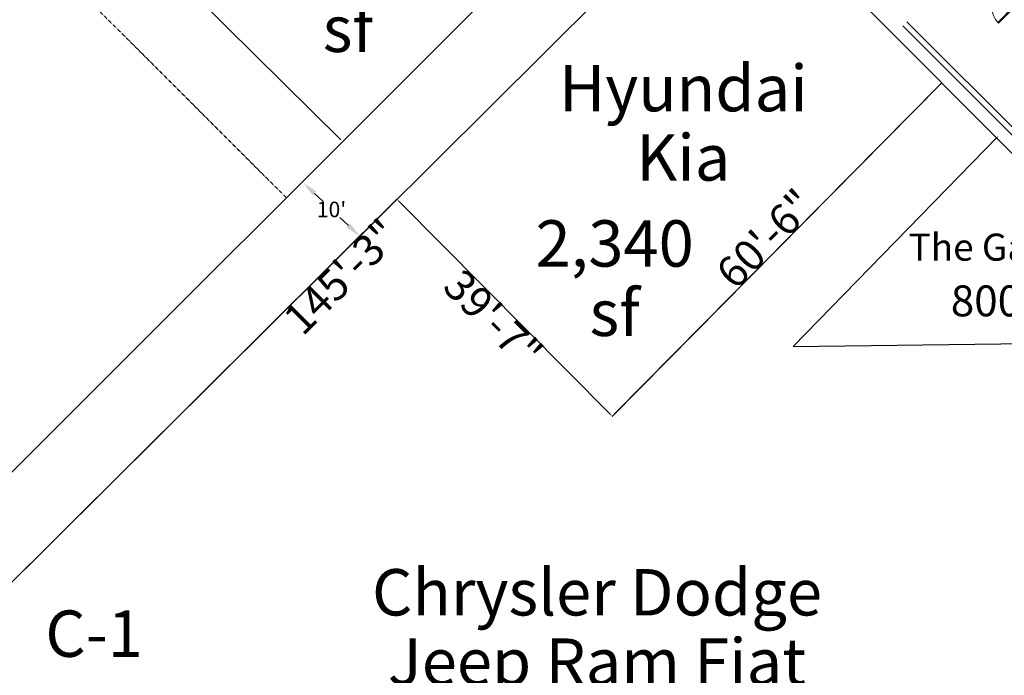
# Model space of a CAD drawing. Units: inches. Extents: x -254 to 11050, y 356 to 7146.
# Drawn here: x 7477 to 9003, y 4248 to 5265 of the extents above; entities that cross this region are included whole.
import ezdxf

# ---------------------------------------------------------------- set-up
doc = ezdxf.new("R2010")
doc.units = ezdxf.units.IN
doc.header["$MEASUREMENT"] = 0
doc.linetypes.add('Dash', pattern=[0.25, 0.125, -0.125])
for name, color, linetype, lineweight in [('A-DOOR', 31, 'Continuous', 13), ('I-WALL', 2, 'Continuous', 13), ('None-0', 7, 'Continuous', 5)]:
    doc.layers.add(name, color=color, linetype=linetype, lineweight=lineweight)
doc.styles.add('Times New Roman', font='times.ttf')
doc.dimstyles.get("Standard").update_dxf_attribs({"dimtxt": 24, "dimasz": 6, "dimexe": 0.18, "dimexo": 0.0625, "dimgap": 0.09, "dimtad": 0, "dimtih": 1, "dimtoh": 1, "dimdec": 4, "dimzin": 0, "dimdsep": 46, "dimlunit": 4, "dimtxsty": 'Standard', "dimcen": 0.09, "dimadec": 0, "dimazin": 0, "dimtfac": 1, "dimtdec": 4, "dimtofl": 0, "dimtmove": 0, "dimatfit": 3, "dimfxl": 1, "dimtolj": 1, "dimtzin": 0, "dimarcsym": 0})

# ---------------------------------------------------------------- blocks, each defined once
blk = doc.blocks.new('ZMM_Interior - Stud Door - Double - 6_-0_ x 7_-0_ STEEL-1757703-01 Floor Plan - Doc - 2')
at = {"layer": 'A-DOOR', "color": 253, "lineweight": 9}
for p, q in [((-36, 40.5), (-36, 4.5)), ((-34.25, 40.5), (-36, 40.5)), ((-34.25, 4.5), (-34.25, 40.5)), ((34.25, 40.5), (34.25, 4.5)), ((36, 40.5), (34.25, 40.5)), ((36, 4.5), (36, 40.5)), ((-36, 4.5), (-34.25, 4.5)), ((34.25, 4.5), (36, 4.5))]:
    blk.add_line(p, q, dxfattribs=at)
for centre, start, end in [((-36, 4.5), 360, 90), ((36, 4.5), 90, 180)]:
    blk.add_arc(centre, 36, start, end, dxfattribs=at)
blk = doc.blocks.new('*D2282')
at = {"color": 0, "lineweight": -2, "transparency": 16777216}
for p, q in [((7933.9, 4995.7), (7947.1, 4983.2)), ((7986.4, 4946), (7973.2, 4958.6))]:
    blk.add_line(p, q, dxfattribs=at)
at = {"color": 0, "transparency": 16777216}
for points in [[(7936.6, 4998.6), (7931.2, 4992.8), (7916.5, 5012.2)], [(7989.2, 4948.9), (7983.7, 4943.1), (8003.8, 4929.5)]]:
    blk.add_solid(points, dxfattribs=at)
at = {"color": 0, "transparency": 16777216, "insert": (7960.2, 4970.9), "char_height": 24, "attachment_point": 5, "style": 'Times New Roman'}
blk.add_mtext("\\A1;10'", dxfattribs=at)
blk = doc.blocks.new('*D2283')
at = {"color": 0, "lineweight": -2, "transparency": 16777216}
for p, q in [((8576.2, 5498.5), (8576.1, 5498.6)), ((7344.6, 4273.7), (8572, 5494.3)), ((7340.3, 4269.5), (7340.2, 4269.6))]:
    blk.add_line(p, q, dxfattribs=at)
at = {"color": 0, "transparency": 16777216}
for points in [[(8571.3, 5495), (8572.7, 5493.6), (8576.2, 5498.5)], [(7343.9, 4274.4), (7345.3, 4273), (7340.3, 4269.4)]]:
    blk.add_solid(points, dxfattribs=at)
at = {"color": 0, "transparency": 16777216, "insert": (7975.6, 4866.6), "char_height": 48, "attachment_point": 5, "rotation": 44.8415, "style": 'Times New Roman'}
blk.add_mtext('\\A1;145\'-3"', dxfattribs=at)
blk = doc.blocks.new('*D2284')
at = {"color": 0, "lineweight": -2, "transparency": 16777216}
for p, q in [((8061.5, 4986.9), (8061.6, 4987)), ((8065.7, 4982.6), (8391.4, 4654.1)), ((8395.7, 4649.9), (8395.7, 4650))]:
    blk.add_line(p, q, dxfattribs=at)
at = {"color": 0, "transparency": 16777216}
for points in [[(8066.4, 4983.3), (8065, 4981.9), (8061.5, 4986.8)], [(8392.1, 4654.8), (8390.7, 4653.4), (8395.6, 4649.9)]]:
    blk.add_solid(points, dxfattribs=at)
at = {"color": 0, "transparency": 16777216, "insert": (8211.1, 4801.1), "char_height": 48, "attachment_point": 5, "rotation": 314.7609, "style": 'Times New Roman'}
blk.add_mtext('\\A1;39\'-7"', dxfattribs=at)
blk = doc.blocks.new('*D2285')
at = {"color": 0, "lineweight": -2, "transparency": 16777216}
for p, q in [((8399.7, 4654.3), (8901.5, 5162.2)), ((8905.7, 5166.5), (8905.6, 5166.6)), ((8395.5, 4650.1), (8395.4, 4650.1))]:
    blk.add_line(p, q, dxfattribs=at)
at = {"color": 0, "transparency": 16777216}
for points in [[(8900.8, 5162.9), (8902.2, 5161.5), (8905.7, 5166.5)], [(8399, 4655), (8400.4, 4653.6), (8395.5, 4650)]]:
    blk.add_solid(points, dxfattribs=at)
at = {"color": 0, "transparency": 16777216, "insert": (8633.2, 4925.5), "char_height": 48, "attachment_point": 5, "rotation": 45.351, "style": 'Times New Roman'}
blk.add_mtext('\\A1;60\'-6"', dxfattribs=at)

msp = doc.modelspace()

# ---------------------------------------------------------------- linework, layer by layer
for p, q in [((9305.51573, 4766.65242), (8112.21466, 5964.15686)), ((7974.59592, 5078.65317), (7321.31511, 5727.09433)), ((7351.36472, 4450.16747), (8488.02742, 5587.0203)), ((8395.62169, 4649.88086), (8905.69824, 5166.5025)), ((8992.81602, 5083.59544), (8676.3314, 4758.33913)), ((7340.34338, 4269.42852), (8061.59837, 4986.70419)), ((8676.3314, 4758.33913), (9305.51573, 4766.65242))]:
    msp.add_line(p, q)
at = {"linetype": 'Dash', "lineweight": 30}
msp.add_line((7236.17598, 5642.22657), (7889.65447, 4989.68581), dxfattribs=at)
at = {"layer": 'I-WALL', "color": 7}
for p, q in [((8845.99871, 5255.75184), (9079.34395, 5022.40661)), ((9078.02258, 5036.45589), (8852.36267, 5262.1158))]:
    msp.add_line(p, q, dxfattribs=at)

# ---------------------------------------------------------------- block references
at = {"layer": 'A-DOOR', "color": 7, "lineweight": 9, "rotation": 134.9999999999999}
msp.add_blockref('ZMM_Interior - Stud Door - Double - 6_-0_ x 7_-0_ STEEL-1757703-01 Floor Plan - Doc - 2', (8997.76596, 5313.99531), dxfattribs=at)

# ---------------------------------------------------------------- texts
at = {"layer": 'None-0', "transparency": 33554687, "attachment_point": 2, "line_spacing_factor": 0.89661, "style": 'Times New Roman'}
for s, insert, char_height, width in [('2,035 sf', (7985.58747, 5394.6868), 72, 35.3947182), ('2,340 sf', (8399.28459, 4954.09851), 72, 35.3947182), ('800 sf', (9008.31771, 4853.0447), 48, 215.587749), ('Chrysler Dodge\\PJeep Ram Fiat', (8371.91264, 4412.91206), 72, 717.0182538)]:
    msp.add_mtext(s, dxfattribs=dict(at, insert=insert, char_height=char_height, width=width))
at = {"layer": 'None-0', "transparency": 33554687, "line_spacing_factor": 0.89661, "style": 'Times New Roman'}
for s, insert, char_height, attachment_point in [('Hyundai\\PKia', (8505.82509, 5195.0959), 72, 2), ('The Garage', (9007.02414, 4933.39447), 42, 2), ('C-1', (7516.43006, 4348.71964), 72, 1)]:
    msp.add_mtext(s, dxfattribs=dict(at, insert=insert, char_height=char_height, attachment_point=attachment_point))

# ---------------------------------------------------------------- dimensions: what is measured, and where the dimension line sits
for p1, p2, distance, override, picture, middle in [((7340.34338, 4269.42852), (8576.23528, 5498.50173), 0, {"dimtxt": 48, "dimtad": 4, "dimtih": 0, "dimtoh": 1, "dimdec": 1, "dimlunit": 4, "dimtxsty": 'Times New Roman'}, '*D2283', (7975.56919, 4866.58941)), ((8395.49494, 4650.00867), (8905.69824, 5166.5025), 0, {"dimtxt": 48, "dimtad": 1, "dimtih": 0, "dimlunit": 4, "dimtxsty": 'Times New Roman'}, '*D2285', (8633.1629, 4925.47694)), ((8059.42991, 4988.32944), (7972.05103, 5070.96041), 80.90214, {"dimtxt": 24, "dimasz": 24, "dimdec": 0, "dimlunit": 4, "dimtxsty": 'Times New Roman', "dimse1": 1, "dimse2": 1}, '*D2282', (7960.15331, 4970.86377)), ((8061.47145, 4986.83182), (8395.62169, 4649.88086), 0, {"dimtxt": 48, "dimtad": 4, "dimtih": 0, "dimdec": 0, "dimlunit": 4, "dimtxsty": 'Times New Roman'}, '*D2284', (8211.09741, 4801.05221))]:
    dim = msp.add_aligned_dim(p1=p1, p2=p2, distance=distance, dimstyle='Standard', override=override)
    dim.commit()
    dim.dimension.update_dxf_attribs({"geometry": picture, "text_midpoint": middle})

doc.saveas('drawing.dxf')
